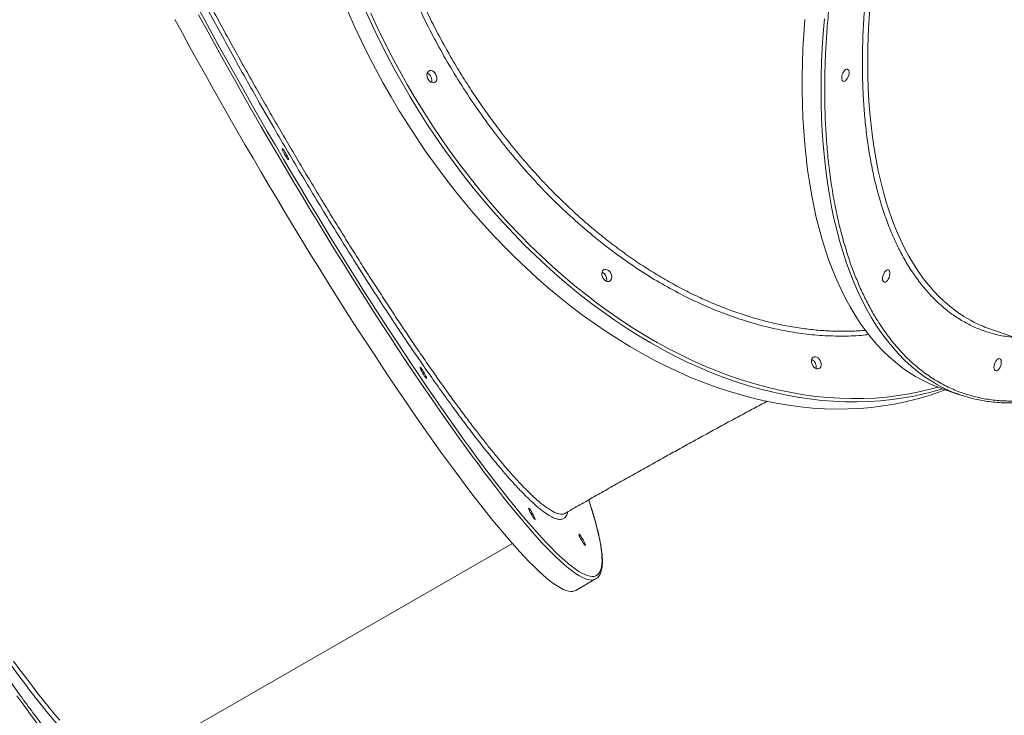
# Model space of a CAD drawing. Units: millimetres. Extents: x -10134 to 20135, y -6763 to 8693.
# Drawn here: x 17163 to 17927, y -3029 to -2489 of the extents above; entities that cross this region are included whole.
import ezdxf

# ---------------------------------------------------------------- set-up
doc = ezdxf.new("R2010")
doc.units = ezdxf.units.MM

msp = doc.modelspace()

# ---------------------------------------------------------------- linework, layer by layer
at = {"color": 8, "linetype": 'Continuous', "lineweight": 15}
for p, q in [((17360.49, -2573.05), (17349.55, -2554.06)), ((17588.73, -2871.15), (17588.24, -2873.15))]:
    msp.add_line(p, q, dxfattribs=at)
at = {"color": 7, "linetype": 'Continuous', "lineweight": 15}
for p, q in [((17915.33, -2728.9), (18035.3, -2770.91)), ((17877.99, -2775.16), (17892.73, -2780.32)), ((17242.14, -3070.34), (17545.75, -2895.85)), ((17594.8, -2932.25), (17610.31, -2923.34))]:
    msp.add_line(p, q, dxfattribs=at)
at = {"color": 7, "linetype": 'Continuous', "lineweight": 15, "flags": 128}
for points in [[(17301.11, -2478.91), (17306.93, -2489.62), (17312.81, -2500.37), (17318.76, -2511.15), (17324.76, -2521.95), (17330.82, -2532.76), (17336.93, -2543.58), (17343.08, -2554.4), (17349.28, -2565.2), (17355.5, -2575.98), (17361.76, -2586.74), (17368.03, -2597.45), (17374.33, -2608.12), (17380.64, -2618.73), (17386.96, -2629.28), (17393.29, -2639.76), (17399.61, -2650.16), (17405.93, -2660.47), (17412.23, -2670.68), (17418.52, -2680.78), (17424.79, -2690.77), (17431.03, -2700.64), (17437.24, -2710.38), (17443.41, -2719.99), (17449.55, -2729.45), (17455.63, -2738.75), (17461.67, -2747.9), (17467.64, -2756.88), (17473.56, -2765.68), (17479.41, -2774.31), (17485.2, -2782.74), (17490.9, -2790.98), (17496.53, -2799.02), (17502.08, -2806.85), (17507.53, -2814.46), (17512.9, -2821.86), (17518.16, -2829.03), (17523.33, -2835.96), (17528.39, -2842.66), (17533.34, -2849.12), (17538.17, -2855.33), (17542.89, -2861.28), (17547.49, -2866.97), (17551.97, -2872.41), (17556.31, -2877.57), (17560.52, -2882.47), (17564.6, -2887.09), (17566.67, -2889.38)], [(17417.95, -2482.71), (17423.01, -2494.09), (17428.29, -2505.37), (17433.79, -2516.54), (17439.5, -2527.59), (17445.43, -2538.53), (17451.57, -2549.32), (17457.91, -2559.98), (17464.44, -2570.49), (17471.17, -2580.84), (17478.09, -2591.02), (17485.18, -2601.03), (17492.46, -2610.85), (17499.9, -2620.49), (17507.51, -2629.92), (17515.27, -2639.15), (17523.19, -2648.17), (17531.25, -2656.97), (17539.45, -2665.54), (17547.79, -2673.88), (17556.25, -2681.97), (17564.83, -2689.82), (17573.52, -2697.42), (17582.32, -2704.76), (17591.22, -2711.83), (17600.21, -2718.63), (17609.28, -2725.16), (17618.43, -2731.4), (17627.65, -2737.36), (17636.93, -2743.03), (17646.27, -2748.4), (17655.66, -2753.47), (17665.09, -2758.24), (17674.55, -2762.7), (17684.03, -2766.86), (17693.54, -2770.69), (17703.05, -2774.21), (17712.57, -2777.41), (17722.08, -2780.29), (17731.58, -2782.84), (17741.06, -2785.06), (17750.51, -2786.96), (17759.93, -2788.52), (17769.3, -2789.76), (17778.63, -2790.66), (17787.9, -2791.23), (17797.1, -2791.46), (17806.24, -2791.36), (17815.29, -2790.93), (17824.26, -2790.17), (17833.13, -2789.07), (17841.9, -2787.64), (17850.57, -2785.88), (17859.12, -2783.79), (17867.55, -2781.37), (17875.86, -2778.62), (17881.7, -2776.46)], [(17283.76, -2489.07), (17289.58, -2499.78), (17295.46, -2510.53), (17301.41, -2521.31), (17307.42, -2532.11), (17313.48, -2542.93), (17319.59, -2553.75), (17325.75, -2564.56), (17331.94, -2575.37), (17338.16, -2586.15), (17344.42, -2596.9), (17350.7, -2607.62)], [(17772.55, -2489.17), (17771.75, -2500.46), (17771.15, -2511.63), (17770.74, -2522.69), (17770.54, -2533.61), (17770.54, -2544.4), (17770.74, -2555.03), (17771.15, -2565.51), (17771.75, -2575.83), (17772.55, -2585.97), (17773.56, -2595.93), (17774.76, -2605.71), (17776.16, -2615.28), (17777.75, -2624.66), (17779.55, -2633.82), (17781.53, -2642.76), (17783.71, -2651.47), (17786.08, -2659.96), (17788.64, -2668.2), (17791.38, -2676.19), (17794.31, -2683.94), (17797.43, -2691.42), (17800.72, -2698.64), (17804.19, -2705.59), (17807.83, -2712.27), (17811.65, -2718.66), (17815.63, -2724.77), (17819.78, -2730.58), (17824.09, -2736.1), (17828.56, -2741.32), (17833.19, -2746.24), (17837.96, -2750.84), (17842.89, -2755.14), (17847.96, -2759.12), (17853.17, -2762.78), (17858.51, -2766.12), (17863.98, -2769.14), (17869.59, -2771.83), (17875.31, -2774.19), (17877.99, -2775.16)], [(17480.72, -2529.26), (17481.58, -2528.87), (17482.57, -2528.82), (17483.61, -2529.13), (17484.63, -2529.76), (17485.54, -2530.67), (17486.27, -2531.8), (17486.79, -2533.06), (17487.04, -2534.36), (17487.01, -2535.59), (17486.7, -2536.67), (17486.13, -2537.53), (17485.35, -2538.09), (17484.41, -2538.31), (17483.39, -2538.18), (17482.35, -2537.7), (17481.38, -2536.92), (17480.55, -2535.89), (17479.92, -2534.68), (17479.53, -2533.4), (17479.42, -2532.12), (17479.59, -2530.95), (17480.04, -2529.97), (17480.72, -2529.26)], [(17801.24, -2534.52), (17801.35, -2533.27), (17801.66, -2531.97), (17802.15, -2530.7), (17802.79, -2529.57), (17803.53, -2528.65), (17804.3, -2528.01), (17805.07, -2527.71), (17805.76, -2527.75), (17806.33, -2528.15), (17806.74, -2528.87), (17806.95, -2529.85), (17806.95, -2531.03), (17806.74, -2532.32), (17806.33, -2533.62), (17805.76, -2534.83), (17805.07, -2535.87), (17804.3, -2536.65), (17803.53, -2537.13), (17802.79, -2537.26), (17802.15, -2537.03), (17801.66, -2536.47), (17801.35, -2535.61), (17801.24, -2534.52)], [(17369.82, -2593.08), (17370.49, -2594.26), (17371.09, -2595.4), (17371.58, -2596.43), (17371.91, -2597.25), (17372.07, -2597.81), (17372.05, -2598.07), (17371.83, -2598.01), (17371.45, -2597.63), (17370.93, -2596.96), (17370.3, -2596.06), (17369.62, -2594.98), (17368.93, -2593.81), (17368.29, -2592.64), (17367.74, -2591.54), (17367.33, -2590.61), (17367.08, -2589.92), (17367.01, -2589.5), (17367.13, -2589.4), (17367.43, -2589.62), (17367.88, -2590.15), (17368.46, -2590.94), (17369.12, -2591.94), (17369.82, -2593.08)], [(17350.7, -2607.62), (17356.99, -2618.29), (17363.31, -2628.9), (17369.63, -2639.45), (17375.95, -2649.93), (17382.27, -2660.33), (17388.59, -2670.64), (17394.9, -2680.85), (17401.19, -2690.96), (17407.46, -2700.96), (17413.7, -2710.84), (17419.91, -2720.58), (17426.09, -2730.2), (17432.22, -2739.66), (17438.31, -2748.98), (17444.35, -2758.14), (17450.33, -2767.13), (17456.25, -2775.95), (17462.11, -2784.58), (17467.9, -2793.04), (17473.62, -2801.29), (17479.25, -2809.35), (17484.8, -2817.2), (17490.27, -2824.84), (17495.64, -2832.26), (17500.92, -2839.45), (17506.1, -2846.41), (17511.17, -2853.14), (17516.13, -2859.63), (17520.98, -2865.87), (17525.72, -2871.86), (17530.34, -2877.59), (17534.83, -2883.06), (17539.19, -2888.26), (17543.43, -2893.2), (17547.53, -2897.86), (17551.49, -2902.25), (17555.31, -2906.35), (17558.99, -2910.18), (17562.52, -2913.71), (17565.9, -2916.96), (17569.14, -2919.91), (17572.21, -2922.57), (17575.13, -2924.93), (17577.89, -2927), (17580.49, -2928.76), (17582.93, -2930.23), (17585.2, -2931.39), (17587.3, -2932.24), (17589.24, -2932.8), (17591, -2933.04), (17592.59, -2932.99), (17594.01, -2932.63), (17594.8, -2932.25)], [(17616.4, -2683.54), (17617.27, -2683.15), (17618.26, -2683.1), (17619.3, -2683.41), (17620.31, -2684.04), (17621.22, -2684.96), (17621.96, -2686.08), (17622.48, -2687.34), (17622.73, -2688.64), (17622.7, -2689.87), (17622.39, -2690.96), (17621.82, -2691.81), (17621.04, -2692.37), (17620.1, -2692.59), (17619.08, -2692.46), (17618.04, -2691.98), (17617.07, -2691.2), (17616.24, -2690.17), (17615.61, -2688.97), (17615.22, -2687.68), (17615.11, -2686.4), (17615.28, -2685.23), (17615.72, -2684.25), (17616.4, -2683.54)], [(17832.9, -2690.31), (17833.01, -2689.07), (17833.32, -2687.76), (17833.81, -2686.5), (17834.45, -2685.36), (17835.19, -2684.44), (17835.96, -2683.81), (17836.73, -2683.5), (17837.42, -2683.55), (17837.99, -2683.94), (17838.4, -2684.66), (17838.61, -2685.65), (17838.61, -2686.83), (17838.4, -2688.11), (17837.99, -2689.41), (17837.42, -2690.62), (17836.73, -2691.66), (17835.96, -2692.45), (17835.19, -2692.92), (17834.45, -2693.05), (17833.81, -2692.83), (17833.32, -2692.26), (17833.01, -2691.41), (17832.9, -2690.31)], [(17779.05, -2751.27), (17779.92, -2750.87), (17780.91, -2750.83), (17781.95, -2751.13), (17782.96, -2751.77), (17783.87, -2752.68), (17784.61, -2753.81), (17785.13, -2755.07), (17785.38, -2756.36), (17785.35, -2757.6), (17785.04, -2758.68), (17784.47, -2759.53), (17783.69, -2760.09), (17782.75, -2760.31), (17781.73, -2760.18), (17780.69, -2759.71), (17779.72, -2758.93), (17778.89, -2757.9), (17778.26, -2756.69), (17777.87, -2755.4), (17777.76, -2754.13), (17777.93, -2752.96), (17778.37, -2751.98), (17779.05, -2751.27)], [(17919.4, -2759.15), (17919.5, -2757.9), (17919.81, -2756.6), (17920.31, -2755.33), (17920.95, -2754.2), (17921.68, -2753.28), (17922.46, -2752.64), (17923.23, -2752.33), (17923.92, -2752.38), (17924.49, -2752.78), (17924.9, -2753.5), (17925.11, -2754.48), (17925.11, -2755.66), (17924.9, -2756.95), (17924.49, -2758.24), (17923.92, -2759.46), (17923.23, -2760.49), (17922.46, -2761.28), (17921.68, -2761.75), (17920.95, -2761.89), (17920.31, -2761.66), (17919.81, -2761.1), (17919.5, -2760.24), (17919.4, -2759.15)], [(17476.82, -2762.65), (17477.5, -2763.83), (17478.1, -2764.98), (17478.58, -2766), (17478.92, -2766.82), (17479.08, -2767.38), (17479.06, -2767.64), (17478.84, -2767.58), (17478.46, -2767.2), (17477.94, -2766.54), (17477.31, -2765.63), (17476.63, -2764.55), (17475.94, -2763.38), (17475.3, -2762.21), (17474.75, -2761.12), (17474.34, -2760.19), (17474.09, -2759.49), (17474.02, -2759.07), (17474.14, -2758.97), (17474.44, -2759.19), (17474.89, -2759.72), (17475.47, -2760.51), (17476.13, -2761.52), (17476.82, -2762.65)], [(17561.12, -2872.15), (17561.79, -2873.33), (17562.39, -2874.48), (17562.88, -2875.5), (17563.22, -2876.32), (17563.38, -2876.88), (17563.35, -2877.14), (17563.14, -2877.08), (17562.76, -2876.7), (17562.24, -2876.04), (17561.61, -2875.13), (17560.93, -2874.05), (17560.24, -2872.88), (17559.6, -2871.71), (17559.05, -2870.62), (17558.63, -2869.69), (17558.38, -2868.99), (17558.31, -2868.57), (17558.44, -2868.47), (17558.73, -2868.7), (17559.19, -2869.22), (17559.77, -2870.02), (17560.43, -2871.02), (17561.12, -2872.15)], [(17600.12, -2892.24), (17600.79, -2893.42), (17601.39, -2894.57), (17601.88, -2895.59), (17602.22, -2896.41), (17602.38, -2896.97), (17602.35, -2897.23), (17602.14, -2897.17), (17601.76, -2896.79), (17601.23, -2896.12), (17600.61, -2895.22), (17599.93, -2894.14), (17599.24, -2892.97), (17598.6, -2891.8), (17598.05, -2890.71), (17597.63, -2889.78), (17597.38, -2889.08), (17597.31, -2888.66), (17597.43, -2888.56), (17597.73, -2888.78), (17598.19, -2889.31), (17598.77, -2890.1), (17599.43, -2891.1), (17600.12, -2892.24)], [(17611.16, -2922.74), (17610.16, -2923.42), (17609.37, -2923.77)]]:
    msp.add_lwpolyline(points, dxfattribs=at)
at = {"color": 8, "linetype": 'Continuous', "lineweight": 15, "flags": 128}
for points in [[(17857.36, -2781.35), (17849.14, -2782.85), (17840.31, -2784.11), (17831.39, -2785.05), (17822.38, -2785.64), (17813.29, -2785.91), (17804.12, -2785.84), (17794.88, -2785.44), (17785.58, -2784.71), (17776.23, -2783.64), (17766.83, -2782.24), (17757.4, -2780.51), (17747.93, -2778.45), (17738.44, -2776.06), (17728.93, -2773.34), (17719.42, -2770.31), (17709.9, -2766.95), (17700.39, -2763.27), (17690.9, -2759.27), (17681.42, -2754.97), (17671.98, -2750.35), (17662.57, -2745.43), (17653.21, -2740.21), (17643.89, -2734.69), (17634.64, -2728.87), (17625.46, -2722.77), (17616.34, -2716.38), (17607.31, -2709.72), (17598.37, -2702.78), (17589.52, -2695.58), (17580.77, -2688.11), (17572.13, -2680.38), (17563.61, -2672.41), (17555.21, -2664.19), (17546.95, -2655.74), (17538.81, -2647.05), (17530.82, -2638.14), (17522.98, -2629.02), (17515.29, -2619.68), (17507.77, -2610.15), (17500.41, -2600.42), (17493.22, -2590.5), (17486.22, -2580.4), (17479.39, -2570.14), (17472.76, -2559.71), (17466.32, -2549.13), (17460.08, -2538.4), (17454.05, -2527.53), (17448.23, -2516.53), (17442.62, -2505.42), (17437.23, -2494.19), (17432.06, -2482.87)], [(17823.09, -2481.24), (17822.39, -2491.78), (17821.88, -2502.21), (17821.58, -2512.51), (17821.48, -2522.68)], [(17609.37, -2923.77), (17608.83, -2923.93), (17607.32, -2924.14), (17605.64, -2924.05), (17603.8, -2923.65), (17601.78, -2922.94), (17599.59, -2921.93), (17597.24, -2920.62), (17594.72, -2919.01), (17592.04, -2917.09), (17589.2, -2914.88), (17586.2, -2912.37), (17583.04, -2909.56), (17579.74, -2906.46), (17576.28, -2903.07), (17572.67, -2899.39), (17568.92, -2895.43), (17565.03, -2891.18), (17561, -2886.65), (17556.83, -2881.85), (17552.53, -2876.78), (17548.1, -2871.44), (17543.55, -2865.84), (17538.87, -2859.98), (17534.08, -2853.87), (17529.17, -2847.5), (17524.15, -2840.9), (17519.03, -2834.05), (17513.8, -2826.97), (17508.47, -2819.66), (17503.05, -2812.14), (17497.54, -2804.39), (17491.95, -2796.44), (17486.27, -2788.28), (17480.52, -2779.92), (17474.7, -2771.38), (17468.81, -2762.65), (17462.85, -2753.74), (17456.84, -2744.67), (17450.78, -2735.43), (17444.67, -2726.04), (17438.51, -2716.5), (17432.32, -2706.82), (17426.09, -2697), (17419.83, -2687.07), (17413.55, -2677.01), (17407.25, -2666.85), (17400.94, -2656.59), (17394.62, -2646.23), (17388.29, -2635.79), (17381.97, -2625.27), (17375.65, -2614.69), (17369.35, -2604.05), (17363.06, -2593.35), (17356.79, -2582.62), (17350.55, -2571.85), (17344.34, -2561.06), (17338.17, -2550.24), (17332.04, -2539.42), (17325.95, -2528.61), (17319.92, -2517.8), (17313.94, -2507), (17308.02, -2496.24), (17302.16, -2485.51)], [(17435.78, -2484.27), (17441, -2495.57), (17446.44, -2506.77), (17452.1, -2517.86), (17457.98, -2528.82), (17464.06, -2539.66), (17470.35, -2550.35), (17476.84, -2560.89), (17483.52, -2571.28), (17490.39, -2581.5), (17497.45, -2591.55), (17504.68, -2601.42), (17512.09, -2611.1), (17519.66, -2620.58), (17527.39, -2629.85), (17535.27, -2638.91), (17543.31, -2647.76), (17551.48, -2656.37), (17559.79, -2664.76), (17568.23, -2672.9), (17576.78, -2680.79), (17585.46, -2688.44), (17594.24, -2695.82), (17603.12, -2702.94), (17612.09, -2709.79), (17621.15, -2716.36), (17630.29, -2722.65), (17639.5, -2728.65), (17648.77, -2734.36), (17658.1, -2739.78), (17667.48, -2744.89), (17676.9, -2749.7), (17686.36, -2754.21), (17695.84, -2758.4), (17705.34, -2762.27), (17714.86, -2765.83), (17724.37, -2769.07), (17733.88, -2771.98), (17743.39, -2774.56), (17752.87, -2776.82), (17762.32, -2778.75), (17771.74, -2780.35), (17781.12, -2781.61), (17790.45, -2782.54), (17799.73, -2783.13), (17808.94, -2783.39), (17818.07, -2783.32), (17827.13, -2782.91), (17836.1, -2782.16), (17844.98, -2781.08), (17853.76, -2779.67), (17862.43, -2777.92), (17870.99, -2775.85), (17876.02, -2774.45)], [(17787.77, -2488.64), (17786.87, -2499.99), (17786.17, -2511.22), (17785.67, -2522.34), (17785.36, -2533.33), (17785.26, -2544.18)], [(17821.48, -2522.68), (17821.58, -2532.71), (17821.88, -2542.58), (17822.39, -2552.29), (17823.09, -2561.82), (17824, -2571.18), (17825.11, -2580.35), (17826.41, -2589.32), (17827.91, -2598.09), (17829.61, -2606.64), (17831.5, -2614.98), (17833.59, -2623.08), (17835.87, -2630.95), (17838.33, -2638.57), (17840.98, -2645.95), (17843.82, -2653.07), (17846.84, -2659.92), (17850.04, -2666.51), (17853.41, -2672.82), (17856.95, -2678.85), (17860.67, -2684.59), (17864.55, -2690.04), (17868.6, -2695.2), (17872.8, -2700.05), (17877.16, -2704.6), (17881.67, -2708.83), (17886.33, -2712.75), (17891.13, -2716.36), (17896.06, -2719.64), (17901.14, -2722.6), (17903.88, -2724.04)], [(17785.26, -2544.18), (17785.36, -2554.9), (17785.67, -2565.46), (17786.17, -2575.86), (17786.87, -2586.09), (17787.77, -2596.14), (17788.88, -2606.01), (17790.18, -2615.68), (17791.68, -2625.16), (17793.37, -2634.43), (17795.26, -2643.48), (17797.34, -2652.31), (17799.62, -2660.91), (17802.08, -2669.27), (17804.73, -2677.39), (17807.57, -2685.26), (17810.59, -2692.88), (17813.79, -2700.23), (17817.17, -2707.32), (17820.73, -2714.13), (17824.46, -2720.66), (17828.36, -2726.91), (17832.43, -2732.87), (17836.66, -2738.54), (17841.05, -2743.91), (17845.6, -2748.98), (17850.3, -2753.74), (17855.15, -2758.19), (17860.15, -2762.33), (17865.29, -2766.15), (17870.57, -2769.65), (17873.17, -2771.24)], [(17566.67, -2889.38), (17568.54, -2891.43), (17572.34, -2895.49), (17576, -2899.26), (17579.5, -2902.75), (17582.86, -2905.94), (17586.06, -2908.84), (17589.11, -2911.45), (17592, -2913.75), (17594.73, -2915.76), (17597.29, -2917.46), (17599.7, -2918.86), (17601.93, -2919.96), (17604, -2920.75), (17605.89, -2921.24), (17607.62, -2921.42), (17609.17, -2921.29), (17610.55, -2920.86), (17611.75, -2920.12), (17612.78, -2919.08), (17613.63, -2917.73), (17614.3, -2916.08), (17614.8, -2914.13), (17615.11, -2911.88), (17615.25, -2909.32), (17615.21, -2906.48), (17614.99, -2903.33), (17614.59, -2899.9), (17614.01, -2896.18), (17613.25, -2892.17), (17612.32, -2887.87), (17611.21, -2883.3), (17609.92, -2878.46), (17608.46, -2873.34), (17606.83, -2867.95), (17605.02, -2862.3), (17604.92, -2861.99)], [(17158.59, -2987.17), (17163.46, -2993.76), (17168.24, -3000.11), (17172.9, -3006.22), (17177.45, -3012.08), (17181.89, -3017.69), (17186.2, -3023.05), (17190.39, -3028.14), (17194.46, -3032.96)], [(17161.2, -3013.95), (17166.57, -3021.37), (17171.85, -3028.57), (17177.03, -3035.53)]]:
    msp.add_lwpolyline(points, dxfattribs=at)
at = {"color": 7, "linetype": 'Continuous', "lineweight": 15}
for centre, radius, start, end in [((17476.88, -2536.59), 6.3, 346.70718, 64.35673), ((17476.87, -2536.59), 6.3, 346.72504, 64.33887), ((17612.57, -2690.87), 6.3, 346.70734, 64.35657), ((17612.56, -2690.87), 6.3, 346.72504, 64.33887), ((17947.01, -2638.47), 95.82, 243.25067, 250.69392), ((17775.22, -2758.6), 6.3, 346.70718, 64.35673), ((17775.21, -2758.6), 6.3, 346.72504, 64.33887), ((17929.1, -2676.45), 110.06, 239.45935, 262.33282), ((17813.5, -2562.76), 222.95, 281.34759, 287.2305)]:
    msp.add_arc(centre, radius, start, end, dxfattribs=at)
at = {"color": 8, "linetype": 'Continuous', "lineweight": 15}
for points, knots in [([(17788.05, -2543.94), (17788.09, -2538.79), (17788.17, -2528.5), (17788.81, -2512.57), (17789.85, -2496.24), (17791.36, -2479.4), (17793.31, -2462.26), (17795.71, -2444.83), (17798.57, -2427.14), (17801.9, -2409.18), (17805.9, -2390.07), (17810.62, -2369.92), (17816.18, -2348.67), (17822.34, -2327.36), (17829.12, -2305.95), (17836.48, -2284.61), (17844.42, -2263.38), (17852.89, -2242.37), (17861.89, -2221.65), (17871.36, -2201.31), (17881.26, -2181.44), (17891.57, -2162.09), (17901.52, -2144.61), (17911, -2128.89), (17919.91, -2114.86), (17928.97, -2101.31), (17938.17, -2088.26), (17948.2, -2074.75), (17959.12, -2060.88), (17970.85, -2046.96), (17982.65, -2033.9), (17994.37, -2021.82), (18006.07, -2010.61), (18017.61, -2000.39), (18029.07, -1991.04), (18040.03, -1982.84), (18050.59, -1975.62), (18060.84, -1969.24), (18071.16, -1963.45), (18081.6, -1958.26), (18092.04, -1953.76), (18102.44, -1949.96), (18112.8, -1946.88), (18123.12, -1944.53), (18133.88, -1942.91), (18142.73, -1942.13), (18148.05, -1942.3), (18149.58, -1942.34)], [0, 0, 0, 0, 0.019974, 0.039943, 0.060437, 0.081077, 0.102058, 0.122931, 0.143962, 0.165367, 0.186778, 0.211612, 0.236445, 0.261671, 0.286897, 0.312391, 0.337886, 0.363517, 0.389148, 0.414778, 0.440409, 0.465903, 0.491398, 0.511581, 0.531757, 0.551789, 0.571651, 0.591521, 0.615849, 0.640179, 0.663905, 0.687631, 0.710672, 0.733714, 0.756004, 0.778295, 0.798269, 0.818239, 0.838732, 0.859372, 0.880353, 0.901227, 0.922257, 0.943662, 0.965074, 0.989907, 1, 1, 1, 1]), ([(18142.83, -1991.3), (18139.52, -1991.17), (18132.87, -1990.91), (18122.17, -1991.74), (18110.85, -1993.59), (18098.98, -1996.66), (18087.09, -2000.8), (18075.25, -2005.94), (18063.53, -2012), (18051.93, -2018.93), (18040.9, -2026.37), (18030.38, -2034.24), (18020.25, -2042.5), (18010.05, -2051.54), (17999.71, -2061.45), (17989.35, -2072.13), (17978.92, -2083.68), (17968.54, -2095.98), (17958.19, -2109.13), (17947.96, -2122.99), (17937.85, -2137.64), (17927.94, -2152.93), (17918.24, -2168.91), (17908.83, -2185.46), (17899.71, -2202.57), (17890.95, -2220.13), (17882.58, -2238.12), (17874.63, -2256.44), (17867.14, -2275.01), (17860.12, -2293.78), (17853.61, -2312.65), (17847.62, -2331.57), (17842.17, -2350.42), (17837.26, -2369.2), (17832.71, -2388.61), (17828.58, -2408.66), (17825, -2429.14), (17822.12, -2449.15), (17819.93, -2468.59), (17818.4, -2487.38), (17817.47, -2505.56), (17817.36, -2517.24), (17817.3, -2523.05)], [0, 0, 0, 0, 0.024307, 0.048784, 0.076188, 0.103428, 0.130148, 0.156494, 0.182443, 0.207768, 0.232876, 0.254847, 0.276818, 0.299529, 0.32224, 0.345626, 0.369013, 0.392992, 0.416973, 0.44145, 0.465928, 0.490792, 0.515656, 0.540785, 0.565914, 0.591177, 0.616441, 0.641704, 0.666967, 0.692096, 0.717225, 0.742089, 0.766953, 0.791431, 0.815908, 0.843312, 0.870552, 0.897272, 0.923618, 0.949567, 0.974891, 1, 1, 1, 1]), ([(17822.31, -2733.65), (17820.35, -2733.89), (17813.18, -2734.74), (17800.47, -2735.02), (17784.28, -2734.49), (17767.89, -2732.71), (17751.35, -2729.76), (17734.67, -2725.65), (17717.93, -2720.4), (17701.19, -2714.04), (17684.54, -2706.59), (17668.02, -2698.07), (17651.66, -2688.48), (17635.5, -2677.84), (17619.58, -2666.21), (17603.97, -2653.63), (17588.74, -2640.17), (17573.96, -2625.86), (17559.64, -2610.71), (17545.81, -2594.75), (17532.5, -2578.04), (17519.78, -2560.67), (17507.7, -2542.71), (17496.55, -2524.6), (17486.3, -2506.41), (17476.92, -2488.21), (17468.2, -2469.67), (17460.01, -2450.43), (17452.42, -2430.51), (17445.51, -2409.92), (17439.45, -2389.17), (17434.26, -2368.33), (17429.97, -2347.52), (17426.61, -2326.79), (17424.2, -2306.19), (17422.71, -2285.74), (17422.16, -2265.51), (17422.54, -2245.59), (17423.84, -2226.07), (17426.08, -2207.02), (17429.27, -2188.48), (17433.39, -2170.47), (17438.4, -2153.05), (17444.3, -2136.28), (17451.05, -2120.26), (17458.64, -2105.04), (17467.08, -2090.65), (17476.32, -2077.12), (17486.35, -2064.46), (17497.1, -2052.74), (17508.53, -2042.02), (17520.62, -2032.34), (17533.34, -2023.73), (17546.68, -2016.19), (17560.59, -2009.75), (17574.63, -2004.45), (17584.25, -2001.88), (17588.89, -2000.65)], [0, 0, 0, 0, 0.006974, 0.025513, 0.044022, 0.062472, 0.080923, 0.099432, 0.117971, 0.13651, 0.155019, 0.17347, 0.19192, 0.210429, 0.228968, 0.247506, 0.266015, 0.284465, 0.302916, 0.321425, 0.339963, 0.358502, 0.37701, 0.395461, 0.412766, 0.430096, 0.447425, 0.464731, 0.483181, 0.501689, 0.520227, 0.538765, 0.557273, 0.575723, 0.594173, 0.612681, 0.631219, 0.649757, 0.668265, 0.686715, 0.705165, 0.723673, 0.74221, 0.760748, 0.779256, 0.797706, 0.816156, 0.834664, 0.853202, 0.87174, 0.890248, 0.908698, 0.927148, 0.945656, 0.964194, 0.982731, 1, 1, 1, 1]), ([(17529.49, -2030.49), (17527.71, -2031.7), (17522.83, -2035.01), (17515.22, -2041.06), (17506.63, -2048.59), (17498.41, -2056.71), (17490.49, -2065.44), (17482.93, -2074.76), (17475.73, -2084.7), (17468.96, -2095.18), (17462.72, -2106.05), (17457, -2117.24), (17451.8, -2128.76), (17447.05, -2140.7), (17442.74, -2153.15), (17438.89, -2166.06), (17435.53, -2179.46), (17432.67, -2193.23), (17430.37, -2207.19), (17428.61, -2221.25), (17427.37, -2235.42), (17426.64, -2249.85), (17426.42, -2264.62), (17426.72, -2279.67), (17427.56, -2295.01), (17428.95, -2310.53), (17430.85, -2325.99), (17433.24, -2341.34), (17436.11, -2356.57), (17439.47, -2371.86), (17443.36, -2387.28), (17447.78, -2402.76), (17452.74, -2418.33), (17458.2, -2433.83), (17464.59, -2450.36), (17472.03, -2467.83), (17480.65, -2486.18), (17489.97, -2504.28), (17499.26, -2520.76), (17508.29, -2535.62), (17516.94, -2548.95), (17525.97, -2561.99), (17535.42, -2574.81), (17545.27, -2587.35), (17555.54, -2599.59), (17566.14, -2611.44), (17576.92, -2622.73), (17587.84, -2633.42), (17598.87, -2643.55), (17610.14, -2653.22), (17621.72, -2662.47), (17633.55, -2671.26), (17645.67, -2679.57), (17657.94, -2687.32), (17670.23, -2694.41), (17682.45, -2700.84), (17694.63, -2706.62), (17706.88, -2711.82), (17719.27, -2716.46), (17731.75, -2720.51), (17744.34, -2723.95), (17756.92, -2726.73), (17769.31, -2728.83), (17781.47, -2730.26), (17793.42, -2731.06), (17805.25, -2731.16), (17814.01, -2730.92), (17818.75, -2730.43), (17819.65, -2730.34)], [0, 0, 0, 0, 0.00856, 0.023505, 0.038449, 0.053497, 0.068545, 0.08392, 0.099296, 0.114784, 0.130273, 0.145217, 0.160161, 0.175209, 0.190257, 0.205632, 0.221008, 0.236496, 0.251985, 0.266929, 0.281873, 0.296921, 0.311969, 0.327345, 0.34272, 0.358209, 0.373697, 0.388642, 0.403586, 0.418634, 0.433682, 0.449058, 0.464433, 0.479922, 0.495411, 0.514267, 0.533176, 0.552243, 0.571363, 0.586308, 0.601253, 0.616301, 0.63135, 0.646726, 0.662102, 0.677591, 0.69308, 0.708025, 0.72297, 0.738018, 0.753067, 0.768443, 0.783819, 0.799308, 0.814797, 0.829742, 0.844687, 0.859736, 0.874785, 0.890161, 0.905537, 0.921026, 0.936516, 0.951461, 0.966406, 0.981454, 0.996503, 1, 1, 1, 1]), ([(17202.1, -2203.07), (17201.66, -2203.33), (17200.54, -2203.97), (17199.47, -2205.89), (17198.7, -2208.49), (17198.34, -2211.47), (17198.32, -2215.02), (17198.64, -2219.16), (17199.31, -2223.91), (17200.34, -2229.27), (17201.74, -2235.21), (17203.47, -2241.64), (17205.51, -2248.52), (17207.86, -2255.83), (17210.54, -2263.65), (17213.57, -2272.02), (17216.94, -2280.92), (17220.67, -2290.38), (17224.73, -2300.31), (17229.05, -2310.58), (17233.62, -2321.14), (17238.42, -2331.96), (17243.5, -2343.16), (17248.9, -2354.82), (17254.59, -2366.88), (17260.59, -2379.37), (17266.85, -2392.17), (17273.29, -2405.13), (17279.86, -2418.17), (17286.57, -2431.28), (17293.47, -2444.61), (17300.63, -2458.23), (17308, -2472.09), (17315.59, -2486.2), (17323.36, -2500.44), (17331.17, -2514.61), (17339.01, -2528.66), (17346.87, -2542.59), (17354.82, -2556.54), (17362.92, -2570.59), (17371.14, -2584.68), (17379.48, -2598.83), (17387.86, -2612.89), (17396.18, -2626.69), (17404.4, -2640.17), (17412.52, -2653.34), (17420.62, -2666.34), (17428.76, -2679.24), (17436.9, -2691.98), (17445.03, -2704.56), (17453.09, -2716.86), (17460.98, -2728.73), (17468.65, -2740.11), (17476.11, -2751.04), (17483.46, -2761.63), (17490.72, -2771.92), (17497.85, -2781.87), (17504.87, -2791.47), (17511.71, -2800.63), (17518.26, -2809.22), (17524.52, -2817.24), (17530.5, -2824.69), (17536.25, -2831.67), (17541.82, -2838.19), (17547.15, -2844.23), (17552.26, -2849.77), (17557.1, -2854.75), (17561.59, -2859.1), (17565.74, -2862.84), (17569.55, -2865.98), (17573.06, -2868.56), (17576.3, -2870.58), (17579.23, -2872.03), (17581.86, -2872.88), (17584.14, -2873.1), (17585.73, -2872.86), (17586.47, -2872.39), (17586.68, -2872.26)], [0, 0, 0, 0, 0.011193, 0.028063, 0.041249, 0.054434, 0.067712, 0.080989, 0.094556, 0.108122, 0.121788, 0.135454, 0.14864, 0.161826, 0.175103, 0.188381, 0.201947, 0.215513, 0.22918, 0.242846, 0.256032, 0.269218, 0.282495, 0.295773, 0.30934, 0.322906, 0.336572, 0.350239, 0.363425, 0.376611, 0.389888, 0.403166, 0.416733, 0.430299, 0.443965, 0.457632, 0.470817, 0.484002, 0.497279, 0.510556, 0.524122, 0.537687, 0.551353, 0.565019, 0.578203, 0.591387, 0.604663, 0.617939, 0.631504, 0.645069, 0.658733, 0.672398, 0.685583, 0.698768, 0.712044, 0.725321, 0.738886, 0.752451, 0.766116, 0.779781, 0.792967, 0.806153, 0.81943, 0.832708, 0.846274, 0.859841, 0.873507, 0.887173, 0.900359, 0.913545, 0.926823, 0.9401, 0.953667, 0.967233, 0.9809, 0.994566, 1, 1, 1, 1]), ([(17817.3, -2523.05), (17817.34, -2528.07), (17817.43, -2538.11), (17818.14, -2552.9), (17819.29, -2567.48), (17820.96, -2581.91), (17823.14, -2596), (17825.85, -2609.81), (17829.1, -2623.15), (17832.91, -2636.07), (17837.26, -2648.4), (17842.17, -2660.17), (17847.62, -2671.24), (17853.61, -2681.6), (17860.12, -2691.17), (17867.14, -2699.92), (17874.63, -2707.79), (17882.58, -2714.75), (17890.95, -2720.78), (17899.71, -2725.84), (17908.82, -2729.94), (17918.25, -2733.01), (17927, -2735.03), (17932.71, -2735.59), (17935.09, -2735.82)], [0, 0, 0, 0, 0.041696, 0.083391, 0.126491, 0.169591, 0.213972, 0.258354, 0.303861, 0.34937, 0.395822, 0.442275, 0.48946, 0.536647, 0.584335, 0.632024, 0.679967, 0.727911, 0.775854, 0.823798, 0.871486, 0.919175, 0.966361, 1, 1, 1, 1]), ([(18011.83, -2762.69), (18011.12, -2763.09), (18006.93, -2765.46), (17999.24, -2769.15), (17988.81, -2773.71), (17978.4, -2777.49), (17968.04, -2780.58), (17957.72, -2782.92), (17946.95, -2784.57), (17935.84, -2785.38), (17924.4, -2785.15), (17913.19, -2783.86), (17902.22, -2781.45), (17891.57, -2777.94), (17881.26, -2773.32), (17871.36, -2767.59), (17861.89, -2760.78), (17852.89, -2752.9), (17844.42, -2744), (17836.48, -2734.1), (17829.61, -2723.99), (17823.68, -2713.91), (17818.6, -2704.08), (17813.91, -2693.75), (17809.62, -2682.93), (17805.41, -2670.79), (17801.39, -2657.16), (17797.72, -2642.07), (17794.65, -2626.45), (17792.19, -2610.52), (17790.3, -2594.19), (17789, -2577.7), (17788.2, -2560.98), (17788.1, -2549.62), (17788.05, -2543.94)], [0, 0, 0, 0, 0.005777, 0.034363, 0.063422, 0.092331, 0.121457, 0.151104, 0.180758, 0.215152, 0.249546, 0.284483, 0.319421, 0.35473, 0.39004, 0.425538, 0.461036, 0.496534, 0.532033, 0.567342, 0.602652, 0.630605, 0.658548, 0.686293, 0.713801, 0.74132, 0.775015, 0.80871, 0.841571, 0.874431, 0.906343, 0.938256, 0.969127, 1, 1, 1, 1]), ([(17448.39, -2715.86), (17444.84, -2710.42), (17437.71, -2699.52), (17426.83, -2682.52), (17419.48, -2670.82), (17415.81, -2664.97)], [0, 0, 0, 0, 0.332122, 0.666061, 1, 1, 1, 1]), ([(17588.24, -2873.15), (17587.81, -2873.97), (17586.97, -2875.6), (17584.98, -2876.9), (17582.4, -2877.27), (17579.15, -2876.56), (17575.3, -2874.79), (17570.88, -2871.97), (17565.91, -2868.11), (17560.39, -2863.22), (17554.33, -2857.28), (17547.74, -2850.32), (17540.66, -2842.38), (17533.11, -2833.48), (17525.13, -2823.68), (17516.73, -2813), (17507.94, -2801.42), (17498.76, -2789), (17489.23, -2775.77), (17479.41, -2761.84), (17472.64, -2751.98), (17469.26, -2747.05)], [0, 0, 0, 0, 0.049615, 0.099231, 0.152071, 0.205078, 0.258169, 0.311261, 0.364268, 0.417108, 0.469949, 0.522955, 0.576047, 0.629139, 0.682146, 0.734986, 0.787822, 0.840824, 0.893911, 0.946998, 1, 1, 1, 1]), ([(17100.01, -2908.07), (17103.17, -2912.89), (17109.51, -2922.55), (17118.86, -2936.53), (17128.1, -2950.1), (17137.2, -2963.24), (17146.11, -2975.83), (17154.79, -2987.85), (17163.21, -2999.23), (17171.33, -3009.93), (17179.12, -3019.9), (17186.54, -3029.09), (17193.58, -3037.49), (17200.19, -3045.06), (17206.38, -3051.79), (17212.11, -3057.65), (17217.39, -3062.67), (17222.4, -3067.01), (17227.1, -3070.56), (17231.37, -3073.18), (17235.02, -3074.75), (17238.07, -3075.29), (17240.52, -3074.88), (17242.4, -3073.53), (17243.64, -3071.62), (17244.06, -3069.84), (17244.24, -3069.13)], [0, 0, 0, 0, 0.040755, 0.081555, 0.122998, 0.164443, 0.206328, 0.248213, 0.290322, 0.332432, 0.374541, 0.416651, 0.458535, 0.500421, 0.541865, 0.583309, 0.624108, 0.664908, 0.710584, 0.755988, 0.800525, 0.84444, 0.887693, 0.929904, 0.971755, 1, 1, 1, 1])]:
    msp.add_open_spline(points, degree=3, knots=knots, dxfattribs=at)
at = {"color": 7, "linetype": 'Continuous', "lineweight": 15}
for points, knots in [([(17349.55, -2554.06), (17345.94, -2547.72), (17338.74, -2535.07), (17328.15, -2516.11), (17317.74, -2497.2), (17311, -2484.72), (17307.62, -2478.46)], [0, 0, 0, 0, 0.250386, 0.499986, 0.7496, 1, 1, 1, 1]), ([(17415.81, -2664.97), (17412.12, -2659.05), (17404.77, -2647.24), (17393.68, -2629.07), (17382.59, -2610.64), (17371.5, -2591.96), (17364.16, -2579.36), (17360.49, -2573.05)], [0, 0, 0, 0, 0.200179, 0.399729, 0.599293, 0.799486, 1, 1, 1, 1]), ([(17469.26, -2747.05), (17465.84, -2742), (17458.99, -2731.89), (17451.99, -2721.38), (17448.41, -2715.88), (17448.39, -2715.86)], [0, 0, 0, 0, 0.499045, 0.9980719, 1, 1, 1, 1]), ([(17914.72, -2785.55), (17915.55, -2785.67), (17918.39, -2786.09), (17923.36, -2786.48), (17929.62, -2786.72), (17936, -2786.62), (17942.48, -2786.2), (17949.07, -2785.45), (17955.74, -2784.37), (17962.51, -2782.96), (17969.35, -2781.21), (17976.26, -2779.13), (17983, -2776.79), (17989.54, -2774.25), (17995.87, -2771.54), (18002.23, -2768.55), (18007.86, -2765.72), (18011.38, -2763.78), (18012.76, -2763.01)], [0, 0, 0, 0, 0.02742, 0.09435, 0.161623, 0.229231, 0.29716, 0.365392, 0.433905, 0.502676, 0.571679, 0.640887, 0.710276, 0.77258, 0.834898, 0.897223, 0.959555, 1, 1, 1, 1]), ([(17586.71, -2872.31), (17587.68, -2871.76), (17592.42, -2869.03), (17600.93, -2864.17), (17612.21, -2857.74), (17623.44, -2851.38), (17634.63, -2845.07), (17645.75, -2838.82), (17656.82, -2832.65), (17667.8, -2826.54), (17678.71, -2820.51), (17689.53, -2814.56), (17700.25, -2808.69), (17710.87, -2802.91), (17721.38, -2797.22), (17731.76, -2791.63), (17739.08, -2787.71), (17742.91, -2785.67), (17743.35, -2785.43)], [0, 0, 0, 0, 0.0179053, 0.0878304, 0.1577226, 0.2275714, 0.2973701, 0.3671117, 0.436789, 0.5063942, 0.5759195, 0.6453565, 0.7146963, 0.7839297, 0.8530468, 0.922037, 0.9908893, 1, 1, 1, 1]), ([(17217.31, -3082), (17215.78, -3080.27), (17211.78, -3075.73), (17204.79, -3067.34), (17196.41, -3056.97), (17187.6, -3045.69), (17178.41, -3033.59), (17168.9, -3020.72), (17159.07, -3007.12), (17149.67, -2993.82), (17140.76, -2981), (17132.44, -2968.83), (17124.02, -2956.35), (17115.52, -2943.58), (17106.29, -2929.53), (17096.3, -2914.11), (17085.62, -2897.39), (17074.95, -2880.44), (17064.4, -2863.47), (17053.91, -2846.38), (17043.63, -2829.41), (17033.47, -2812.44), (17026.8, -2801.13), (17023.46, -2795.48)], [0, 0, 0, 0, 0.032566, 0.085505, 0.138726, 0.191948, 0.245169, 0.298391, 0.351329, 0.404268, 0.446178, 0.488071, 0.529668, 0.57091, 0.612169, 0.662686, 0.713205, 0.762471, 0.811739, 0.859583, 0.907428, 0.953713, 1, 1, 1, 1]), ([(17611.43, -2922.51), (17611.68, -2922.29), (17612.35, -2921.74), (17613.2, -2920.57), (17614.02, -2919.03), (17614.67, -2917.21), (17615.15, -2915.11), (17615.45, -2912.72), (17615.56, -2910.06), (17615.5, -2907.14), (17615.26, -2903.97), (17614.86, -2900.56), (17614.29, -2896.91), (17613.56, -2893.02), (17612.67, -2888.88), (17611.62, -2884.51), (17610.41, -2879.89), (17609.05, -2875.04), (17607.52, -2869.94), (17606.15, -2865.56), (17605.23, -2862.8), (17604.93, -2861.89)], [0, 0, 0, 0, 0.0311, 0.079713, 0.130298, 0.183522, 0.239094, 0.296042, 0.353434, 0.410675, 0.46765, 0.524364, 0.580856, 0.63717, 0.693342, 0.749402, 0.805373, 0.861273, 0.917116, 0.972912, 1, 1, 1, 1])]:
    msp.add_open_spline(points, degree=3, knots=knots, dxfattribs=at)

doc.saveas('drawing.dxf')
